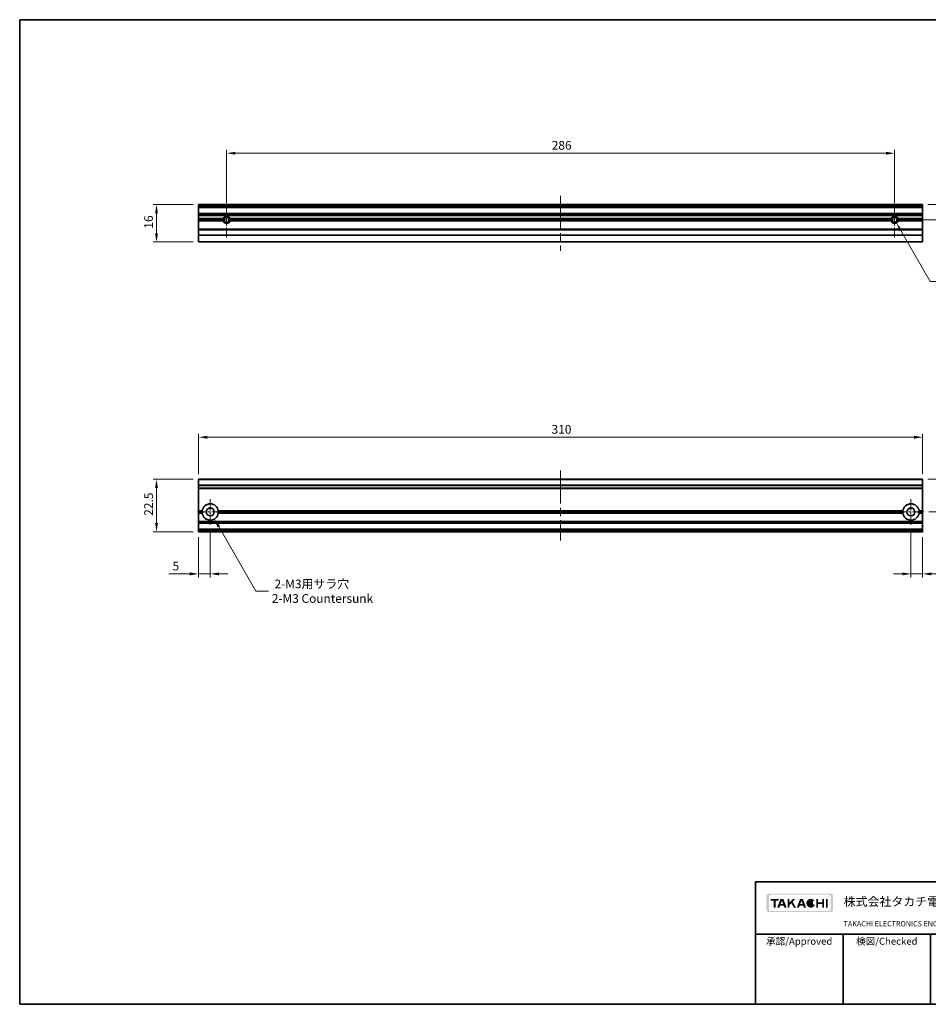
# Model space of a CAD drawing. Units: millimetres. Extents: x 0 to 9053, y 0 to 1686.
# Drawn here: x 4526 to 4916, y 0 to 422 of the extents above; entities that cross this region are included whole.
import ezdxf
from ezdxf.enums import TextEntityAlignment as Align

# ---------------------------------------------------------------- set-up
doc = ezdxf.new("R2010")
doc.units = ezdxf.units.MM
doc.header["$LTSCALE"] = 2.5
doc.linetypes.add('CHAIN', pattern=[0.3543, 0.2362, -0.0295, 0.0591, -0.0295])
doc.layers.get('Defpoints').update_dxf_attribs({"lineweight": 25})
for name, color, linetype, lineweight in [('Border (ISO)', 7, 'Continuous', 35), ('Dimension (ISO)', 7, 'Continuous', 18), ('Title (ISO)', 7, 'Continuous', 35), ('Visible (ISO)', 7, 'Continuous', 35), ('Visible Narrow (ISO)', 7, 'Continuous', 25)]:
    doc.layers.add(name, color=color, linetype=linetype, lineweight=lineweight)
for name, color, linetype, lineweight, true_color in [('Center Mark (ISO)', 7, 'Continuous', 18, 0x80ffff), ('Centerline (ISO)', 7, 'Continuous', 18, 0x80ffff), ('Hatch (ISO)', 1, 'Continuous', 18, 0xff0000)]:
    doc.layers.add(name, color=color, linetype=linetype, lineweight=lineweight, true_color=true_color)
doc.styles.add('Note Text (TK)', font='MS PGothic.ttf')
doc.styles.add('文字スタイル67', font='arial.ttf')
doc.styles.add('文字スタイル80', font='arial.ttf')
doc.dimstyles.new('Default - Method 1b (TK)', dxfattribs={"dimscale": 2.5, "dimtxt": 2.5, "dimasz": 2.5, "dimexe": 1, "dimexo": 1.5, "dimgap": 1, "dimtad": 1, "dimrnd": 1e-08, "dimdsep": 46, "dimtxsty": 'Note Text (TK)', "dimcen": 0.09, "dimdle": 5, "dimclrd": 100, "dimclre": 100, "dimclrt": 7, "dimadec": 1, "dimazin": 1, "dimtfac": 1, "dimtmove": 0, "dimatfit": 3, "dimfxl": 1, "dimtolj": 1, "dimlwd": -1, "dimlwe": -1, "dimarcsym": 0})

# ---------------------------------------------------------------- blocks, each defined once
blk = doc.blocks.new('図面枠 tk図枠')
at = {"layer": 'Border (ISO)'}
for p, q in [((14.5, 289), (405.5, 289)), ((14.5, 289), (14.5, 8)), ((14.5, 8), (405.5, 8))]:
    blk.add_line(p, q, dxfattribs=at)
blk = doc.blocks.new('表題欄 tk表題欄')
at = {"layer": 'Hatch (ISO)'}
h = blk.add_hatch(color=256, dxfattribs=at)
edge = h.paths.add_edge_path(flags=0)
edge.add_arc((95.58, 236.3), 0.596, 270, 360)
edge.add_line((96.17, 236.3), (96.17, 239.71))
edge.add_arc((95.58, 239.71), 0.596, 0, 90)
edge.add_line((95.58, 240.31), (79.14, 240.31))
edge.add_arc((79.14, 239.71), 0.596, 90, 180)
edge.add_line((78.54, 239.71), (78.54, 236.3))
edge.add_arc((79.14, 236.3), 0.596, 180, 270)
edge.add_line((79.14, 235.7), (95.58, 235.7))
edge = h.paths.add_edge_path()
edge.add_line((77.84, 239.96), (77.84, 236.05))
edge.add_arc((78.54, 236.05), 0.702, 180, 270)
edge.add_line((78.54, 235.35), (96.17, 235.35))
edge.add_arc((96.17, 236.05), 0.702, 270, 360)
edge.add_line((96.87, 236.05), (96.87, 239.96))
edge.add_arc((96.17, 239.96), 0.702, 0, 90)
edge.add_line((96.17, 240.66), (78.54, 240.66))
edge.add_arc((78.54, 239.96), 0.702, 90, 180)
for points in [[(79.07, 239.15), (79.07, 238.66), (79.92, 238.66), (79.92, 236.66), (80.51, 236.66), (80.51, 238.66), (81.36, 238.66), (81.36, 239.15)], [(85.68, 236.66), (84.94, 237.89), (84.42, 237.32), (84.42, 236.66), (83.9, 236.66), (83.9, 239.15), (84.42, 239.15), (84.42, 238.1), (85.39, 239.15), (86.11, 239.15), (85.32, 238.3), (86.3, 236.66)], [(92.09, 239.15), (92.09, 236.66), (92.61, 236.66), (92.61, 237.66), (93.77, 237.66), (93.77, 236.66), (94.29, 236.66), (94.29, 239.15), (93.77, 239.15), (93.77, 238.15), (92.61, 238.15), (92.61, 239.15)], [(94.84, 239.15), (94.84, 236.66), (95.36, 236.66), (95.36, 239.15)]]:
    blk.add_hatch(color=256, dxfattribs=at).paths.add_polyline_path(points)
h = blk.add_hatch(color=256, dxfattribs=at)
h.paths.add_polyline_path([(82.59, 237.71), (81.95, 237.71), (82.27, 238.58)], flags=0)
h.paths.add_polyline_path([(82.78, 237.2), (81.76, 237.2), (81.57, 236.66), (80.95, 236.66), (81.86, 239.15), (82.68, 239.15), (83.59, 236.66), (82.98, 236.66)])
h = blk.add_hatch(color=256, dxfattribs=at)
h.paths.add_polyline_path([(87.53, 237.71), (88.16, 237.71), (87.85, 238.58)], flags=0)
h.paths.add_polyline_path([(87.14, 236.66), (87.34, 237.2), (88.35, 237.2), (88.55, 236.66), (89.17, 236.66), (88.25, 239.15), (87.44, 239.15), (86.52, 236.66)])
h = blk.add_hatch(color=256, dxfattribs=at)
edge = h.paths.add_edge_path()
edge.add_arc((90.52, 237.9), 1.27, 38.5505, 336.582)
edge.add_line((91.69, 237.4), (91.17, 237.62))
edge.add_ellipse((90.52, 237.9), major_axis=(0, -0.8), ratio=0.867347, start_angle=124.651, end_angle=429.4109, ccw=False)
edge.add_line((91.09, 238.36), (91.52, 238.7))
at = {"layer": 'Title (ISO)'}
for p, q in [((74.71, 244.05), (255.71, 244.05)), ((74.71, 209.05), (74.71, 244.05)), ((149.71, 244.05), (149.71, 209.05)), ((230.71, 244.05), (230.71, 209.05)), ((255.71, 244.05), (255.71, 209.05)), ((243.21, 239.55), (251.21, 240.55)), ((243.21, 239.55), (243.21, 235.55)), ((251.21, 234.55), (251.21, 240.55)), ((243.21, 235.55), (251.21, 234.55)), ((230.71, 231.05), (255.71, 231.05)), ((74.71, 229.05), (230.71, 229.05)), ((99.71, 229.05), (99.71, 209.05)), ((124.71, 229.05), (124.71, 209.05)), ((230.71, 220.05), (255.71, 220.05)), ((149.71, 216.05), (230.71, 216.05)), ((255.71, 209.05), (74.71, 209.05))]:
    blk.add_line(p, q, dxfattribs=at)
at = {"layer": 'Title (ISO)', "color": 4, "linetype": 'CHAIN', "lineweight": 18, "ltscale": 8.88956, "true_color": 0x00ffff}
blk.add_line((238.21, 241.55), (238.21, 233.55), dxfattribs=at)
at = {"layer": 'Title (ISO)', "color": 4, "linetype": 'CHAIN', "lineweight": 18, "ltscale": 20.001633, "true_color": 0x00ffff}
blk.add_line((252.21, 237.55), (234.21, 237.55), dxfattribs=at)
at = {"layer": 'Title (ISO)'}
for radius in [3, 2]:
    blk.add_circle((238.21, 237.55), radius, dxfattribs=at)
at = {"layer": 'Title (ISO)', "color": 1, "true_color": 0xff0000, "char_height": 2, "line_spacing_factor": 1.5, "style": 'Note Text (TK)'}
for s, insert, attachment_point in [('\\fＭＳ Ｐゴシック|b0|i0;{\\H2.0000;品名/Title}', (151.71, 242.05), 4), ('\\fＭＳ Ｐゴシック|b0|i0;{\\H2.0000;承認/Approved}', (87.21, 227.05), 5), ('\\fＭＳ Ｐゴシック|b0|i0;{\\H2.0000;検図/Checked}', (112.21, 227.05), 5), ('\\fＭＳ Ｐゴシック|b0|i0;{\\H2.0000;製図/Created}', (137.21, 227.05), 5), ('\\fＭＳ Ｐゴシック|b0|i0;{\\H2.0000;尺度/Scale}', (232.71, 229.05), 4), ('\\fＭＳ Ｐゴシック|b0|i0;{\\H2.0000;ページ/Page}', (232.71, 218.05), 4), ('\\fＭＳ Ｐゴシック|b0|i0;{\\H2.0000;作成日/Date}', (151.71, 212.55), 4)]:
    blk.add_mtext(s, dxfattribs=dict(at, insert=insert, attachment_point=attachment_point))
at = {"layer": 'Title (ISO)', "color": 7, "line_spacing_factor": 1.5, "style": 'Note Text (TK)'}
for s, insert, char_height, attachment_point in [('株式会社タカチ電機工業', (99.87, 238.05), 2.5, 4), ('\\fArial|b0|i0;{\\H1.4986;TAKACHI ELECTRONICS ENCLOSURE CO., LTD.}', (99.87, 232.05), 1.4986, 4), ('\\fＭＳ Ｐゴシック|b0|i0;{\\H2.0000;/}', (243.21, 212.55), 2, 5)]:
    blk.add_mtext(s, dxfattribs=dict(at, insert=insert, char_height=char_height, attachment_point=attachment_point))
at = {"layer": 'Title (ISO)', "color": 7}
for tag, p, height, style in [('<品名>_001', (157.52, 235.74), 2.5, 'Note Text (TK)'), ('<Title>_001', (157.51, 230.65), 1.8, '文字スタイル80'), ('作成日_001', (175.58, 211.28), 2.5, 'Note Text (TK)'), ('<ページ_No.>_001', (237.95, 211.3), 2.5, 'Note Text (TK)'), ('<総ページ数>_001', (246.79, 211.3), 2.5, 'Note Text (TK)')]:
    blk.add_attdef(tag, p, '', height=height, dxfattribs=dict(at, style=style))
at = {"layer": 'Title (ISO)', "color": 7, "style": 'Note Text (TK)'}
blk.add_attdef('<尺度>', text='', height=2.5, dxfattribs=at).set_placement((243.21, 223.55), align=Align.MIDDLE_CENTER)
blk = doc.blocks.new('*D57')
at = {"layer": 'Defpoints', "color": 0, "transparency": 16777216}
for p in [(4913.08, 242.76), (4603.08, 224.76), (4913.08, 224.76)]:
    blk.add_point(p, dxfattribs=at)
at = {"layer": 'Dimension (ISO)', "color": 100, "transparency": 16777216}
for p, q in [((4603.08, 227.01), (4603.08, 244.26)), ((4606.83, 242.76), (4909.33, 242.76)), ((4913.08, 227.01), (4913.08, 244.26))]:
    blk.add_line(p, q, dxfattribs=at)
for points in [[(4606.83, 243.38), (4606.83, 242.13), (4603.08, 242.76)], [(4909.33, 243.38), (4909.33, 242.13), (4913.08, 242.76)]]:
    blk.add_solid(points, dxfattribs=at)
at = {"layer": 'Dimension (ISO)', "color": 7, "transparency": 16777216, "insert": (4754.22, 246.13), "char_height": 3.75, "attachment_point": 4, "style": 'Note Text (TK)'}
blk.add_mtext('\\A1;310', dxfattribs=at)
blk = doc.blocks.new('*D58')
at = {"layer": 'Defpoints', "color": 0, "transparency": 16777216}
for p in [(4603.08, 224.76), (4585.08, 202.26), (4603.08, 202.26)]:
    blk.add_point(p, dxfattribs=at)
at = {"layer": 'Dimension (ISO)', "color": 100, "transparency": 16777216}
for p, q in [((4600.83, 224.76), (4583.58, 224.76)), ((4585.08, 221.01), (4585.08, 206.01)), ((4600.83, 202.26), (4583.58, 202.26))]:
    blk.add_line(p, q, dxfattribs=at)
for points in [[(4584.45, 221.01), (4585.7, 221.01), (4585.08, 224.76)], [(4584.45, 206.01), (4585.7, 206.01), (4585.08, 202.26)]]:
    blk.add_solid(points, dxfattribs=at)
at = {"layer": 'Dimension (ISO)', "color": 7, "transparency": 16777216, "insert": (4581.7, 209.14), "char_height": 3.75, "attachment_point": 4, "rotation": 90, "style": 'Note Text (TK)'}
blk.add_mtext('\\A1;22.5', dxfattribs=at)
blk = doc.blocks.new('*D59')
at = {"layer": 'Defpoints', "color": 0, "transparency": 16777216}
for p in [(4608.08, 205.31), (4603.08, 202.26), (4603.08, 184.26)]:
    blk.add_point(p, dxfattribs=at)
at = {"layer": 'Dimension (ISO)', "color": 100, "transparency": 16777216}
for p, q in [((4608.08, 203.06), (4608.08, 182.76)), ((4603.08, 200.01), (4603.08, 182.76)), ((4599.33, 184.26), (4590.41, 184.26)), ((4608.08, 184.26), (4603.08, 184.26)), ((4611.83, 184.26), (4615.58, 184.26))]:
    blk.add_line(p, q, dxfattribs=at)
for points in [[(4599.33, 184.88), (4599.33, 183.63), (4603.08, 184.26)], [(4611.83, 184.88), (4611.83, 183.63), (4608.08, 184.26)]]:
    blk.add_solid(points, dxfattribs=at)
at = {"layer": 'Dimension (ISO)', "color": 7, "transparency": 16777216, "insert": (4591.91, 187.63), "char_height": 3.75, "attachment_point": 4, "style": 'Note Text (TK)'}
blk.add_mtext('\\A1;5', dxfattribs=at)
blk = doc.blocks.new('*D60')
at = {"layer": 'Defpoints', "color": 0, "transparency": 16777216}
for p in [(4908.08, 205.31), (4913.08, 202.26), (4913.08, 184.26)]:
    blk.add_point(p, dxfattribs=at)
at = {"layer": 'Dimension (ISO)', "color": 100, "transparency": 16777216}
for p, q in [((4908.08, 203.06), (4908.08, 182.76)), ((4913.08, 200.01), (4913.08, 182.76)), ((4904.33, 184.26), (4900.58, 184.26)), ((4908.08, 184.26), (4913.08, 184.26)), ((4916.83, 184.26), (4925.75, 184.26))]:
    blk.add_line(p, q, dxfattribs=at)
for points in [[(4904.33, 184.88), (4904.33, 183.63), (4908.08, 184.26)], [(4916.83, 184.88), (4916.83, 183.63), (4913.08, 184.26)]]:
    blk.add_solid(points, dxfattribs=at)
at = {"layer": 'Dimension (ISO)', "color": 7, "transparency": 16777216, "insert": (4922.08, 187.63), "char_height": 3.75, "attachment_point": 4, "style": 'Note Text (TK)'}
blk.add_mtext('\\A1;5', dxfattribs=at)
blk = doc.blocks.new('*D61')
at = {"layer": 'Defpoints', "color": 0, "transparency": 16777216}
for p in [(4913.08, 224.76), (4913.53, 210.76), (4941.58, 210.76)]:
    blk.add_point(p, dxfattribs=at)
at = {"layer": 'Dimension (ISO)', "color": 100, "transparency": 16777216}
for p, q in [((4915.33, 224.76), (4943.08, 224.76)), ((4941.58, 221.01), (4941.58, 214.51)), ((4915.78, 210.76), (4943.08, 210.76))]:
    blk.add_line(p, q, dxfattribs=at)
for points in [[(4940.95, 221.01), (4942.2, 221.01), (4941.58, 224.76)], [(4940.95, 214.51), (4942.2, 214.51), (4941.58, 210.76)]]:
    blk.add_solid(points, dxfattribs=at)
at = {"layer": 'Dimension (ISO)', "color": 7, "transparency": 16777216, "insert": (4938.2, 215.4), "char_height": 3.75, "attachment_point": 4, "rotation": 90, "style": 'Note Text (TK)'}
blk.add_mtext('\\A1;14', dxfattribs=at)
blk = doc.blocks.new('*D62')
at = {"layer": 'Defpoints', "color": 0, "transparency": 16777216}
for p in [(4608.08, 210.76), (4609.83, 207.73)]:
    blk.add_point(p, dxfattribs=at)
at = {"layer": 'Dimension (ISO)', "color": 100, "transparency": 16777216}
for p, q in [((4627.66, 176.84), (4611.7, 204.48)), ((4632.96, 176.84), (4627.66, 176.84))]:
    blk.add_line(p, q, dxfattribs=at)
blk.add_solid([(4612.25, 204.79), (4611.16, 204.17), (4609.83, 207.73)], dxfattribs=at)
at = {"layer": 'Dimension (ISO)', "color": 7, "transparency": 16777216, "insert": (4634.46, 176.84), "char_height": 3.75, "attachment_point": 4, "style": 'Note Text (TK)'}
blk.add_mtext('\\A1; \\fＭＳ Ｐゴシック|b0|i0;{\\H3.7350;2-M3用サラ穴\\P}\\fＭＳ Ｐゴシック|b0|i0;{\\H3.7350;2-M3 Countersunk}', dxfattribs=at)
blk = doc.blocks.new('*D63')
at = {"layer": 'Defpoints', "color": 0, "transparency": 16777216}
for p in [(4901.08, 364.34), (4615.08, 340.64), (4901.08, 340.64)]:
    blk.add_point(p, dxfattribs=at)
at = {"layer": 'Dimension (ISO)', "color": 100, "transparency": 16777216}
for p, q in [((4615.08, 342.89), (4615.08, 365.84)), ((4618.83, 364.34), (4897.33, 364.34)), ((4901.08, 342.89), (4901.08, 365.84))]:
    blk.add_line(p, q, dxfattribs=at)
for points in [[(4618.83, 364.96), (4618.83, 363.71), (4615.08, 364.34)], [(4897.33, 364.96), (4897.33, 363.71), (4901.08, 364.34)]]:
    blk.add_solid(points, dxfattribs=at)
at = {"layer": 'Dimension (ISO)', "color": 7, "transparency": 16777216, "insert": (4754.28, 367.71), "char_height": 3.75, "attachment_point": 4, "style": 'Note Text (TK)'}
blk.add_mtext('\\A1;286', dxfattribs=at)
blk = doc.blocks.new('*D64')
at = {"layer": 'Defpoints', "color": 0, "transparency": 16777216}
for p in [(4603.08, 342.34), (4585.08, 326.34), (4603.08, 326.34)]:
    blk.add_point(p, dxfattribs=at)
at = {"layer": 'Dimension (ISO)', "color": 100, "transparency": 16777216}
for p, q in [((4600.83, 342.34), (4583.58, 342.34)), ((4585.08, 338.59), (4585.08, 330.09)), ((4600.83, 326.34), (4583.58, 326.34))]:
    blk.add_line(p, q, dxfattribs=at)
for points in [[(4584.45, 338.59), (4585.7, 338.59), (4585.08, 342.34)], [(4584.45, 330.09), (4585.7, 330.09), (4585.08, 326.34)]]:
    blk.add_solid(points, dxfattribs=at)
at = {"layer": 'Dimension (ISO)', "color": 7, "transparency": 16777216, "insert": (4581.7, 332.05), "char_height": 3.75, "attachment_point": 4, "rotation": 90, "style": 'Note Text (TK)'}
blk.add_mtext('\\A1;16', dxfattribs=at)
blk = doc.blocks.new('*D65')
at = {"layer": 'Defpoints', "color": 0, "transparency": 16777216}
for p in [(4913.08, 342.34), (4905.89, 335.84), (4941.58, 335.84)]:
    blk.add_point(p, dxfattribs=at)
at = {"layer": 'Dimension (ISO)', "color": 100, "transparency": 16777216}
for p, q in [((4941.58, 346.09), (4941.58, 358.82)), ((4915.33, 342.34), (4943.08, 342.34)), ((4941.58, 335.84), (4941.58, 342.34)), ((4908.14, 335.84), (4943.08, 335.84)), ((4941.58, 332.09), (4941.58, 328.34))]:
    blk.add_line(p, q, dxfattribs=at)
for points in [[(4940.95, 346.09), (4942.2, 346.09), (4941.58, 342.34)], [(4940.95, 332.09), (4942.2, 332.09), (4941.58, 335.84)]]:
    blk.add_solid(points, dxfattribs=at)
at = {"layer": 'Dimension (ISO)', "color": 7, "transparency": 16777216, "insert": (4938.2, 351.34), "char_height": 3.75, "attachment_point": 4, "rotation": 90, "style": 'Note Text (TK)'}
blk.add_mtext('\\A1;6.5', dxfattribs=at)
blk = doc.blocks.new('*D72')
at = {"layer": 'Defpoints', "color": 0, "transparency": 16777216}
for p in [(4901.08, 335.84), (4901.86, 334.49)]:
    blk.add_point(p, dxfattribs=at)
at = {"layer": 'Dimension (ISO)', "color": 100, "transparency": 16777216}
for p, q in [((4916.34, 309.41), (4903.73, 331.24)), ((4939.33, 309.41), (4916.34, 309.41))]:
    blk.add_line(p, q, dxfattribs=at)
blk.add_solid([(4904.27, 331.55), (4903.19, 330.93), (4901.86, 334.49)], dxfattribs=at)
at = {"layer": 'Dimension (ISO)', "color": 7, "transparency": 16777216, "insert": (4921.88, 312.78), "char_height": 3.75, "attachment_point": 4, "style": 'Note Text (TK)'}
blk.add_mtext('\\A1; \\fＭＳ Ｐゴシック|b0|i0;2-M2.5', dxfattribs=at)

msp = doc.modelspace()

# ---------------------------------------------------------------- linework, layer by layer
at = {"layer": 'Center Mark (ISO)', "linetype": 'CHAIN', "ltscale": 9.116616}
for p, q in [((4615.0795, 340.6428), (4615.0795, 328.3363)), ((4901.0795, 340.6428), (4901.0795, 328.3363))]:
    msp.add_line(p, q, dxfattribs=at)
at = {"layer": 'Center Mark (ISO)', "linetype": 'CHAIN', "ltscale": 7.121258}
for p, q in [((4619.886, 335.8363), (4610.273, 335.8363)), ((4905.886, 335.8363), (4896.273, 335.8363))]:
    msp.add_line(p, q, dxfattribs=at)
at = {"layer": 'Center Mark (ISO)', "linetype": 'CHAIN', "ltscale": 8.074674}
for p, q in [((4608.0795, 216.2072), (4608.0795, 205.3072)), ((4908.0795, 216.2072), (4908.0795, 205.3072)), ((4613.5295, 210.7572), (4602.6295, 210.7572)), ((4913.5295, 210.7572), (4902.6295, 210.7572))]:
    msp.add_line(p, q, dxfattribs=at)
at = {"layer": 'Centerline (ISO)', "linetype": 'CHAIN', "ltscale": 23.990969}
for p, q in [((4758.0795, 346.0863), (4758.0795, 322.5863)), ((4758.0795, 228.5072), (4758.0795, 198.5072))]:
    msp.add_line(p, q, dxfattribs=at)
at = {"layer": 'Visible (ISO)'}
for p, q in [((4603.0795, 342.3363), (4603.0795, 342.0363)), ((4603.0795, 342.3363), (4913.0795, 342.3363)), ((4603.0795, 341.9606), (4603.0795, 342.0363)), ((4603.0795, 341.9606), (4603.0795, 341.7485)), ((4603.0795, 341.4242), (4603.0795, 341.7485)), ((4603.0795, 341.4242), (4603.0795, 341.3363)), ((4913.0795, 342.0363), (4913.0795, 342.3363)), ((4913.0795, 342.0363), (4913.0795, 341.9606)), ((4913.0795, 341.7485), (4913.0795, 341.9606)), ((4913.0795, 341.7485), (4913.0795, 341.4242)), ((4913.0795, 341.3363), (4913.0795, 341.4242)), ((4603.0795, 341.0363), (4603.0795, 341.3363)), ((4603.0795, 341.3363), (4913.0795, 341.3363)), ((4603.0795, 338.6363), (4603.0795, 341.0363)), ((4603.0795, 338.3363), (4603.0795, 338.6363)), ((4603.0795, 338.3363), (4603.0795, 338.2485)), ((4603.0795, 338.3363), (4913.0795, 338.3363)), ((4603.0795, 337.9242), (4603.0795, 338.2485)), ((4603.0795, 337.9242), (4603.0795, 337.7121)), ((4603.0795, 336.3363), (4603.0795, 337.7121)), ((4913.0795, 341.3363), (4913.0795, 341.0363)), ((4913.0795, 341.0363), (4913.0795, 338.6363)), ((4913.0795, 338.6363), (4913.0795, 338.3363)), ((4913.0795, 338.2485), (4913.0795, 338.3363)), ((4913.0795, 338.2485), (4913.0795, 337.9242)), ((4913.0795, 337.7121), (4913.0795, 337.9242)), ((4913.0795, 337.7121), (4913.0795, 336.3363)), ((4603.0795, 336.3363), (4613.6055, 336.3363)), ((4603.0795, 335.8363), (4603.0795, 336.3363)), ((4603.0795, 335.8363), (4614.023, 335.8363)), ((4603.0795, 335.3363), (4603.0795, 335.8363)), ((4603.0795, 335.3363), (4613.6055, 335.3363)), ((4603.0795, 331.8363), (4603.0795, 335.3363)), ((4616.136, 335.8363), (4900.023, 335.8363)), ((4616.5535, 336.3363), (4899.6055, 336.3363)), ((4616.5535, 335.3363), (4899.6055, 335.3363)), ((4902.136, 335.8363), (4913.0795, 335.8363)), ((4902.5535, 336.3363), (4913.0795, 336.3363)), ((4902.5535, 335.3363), (4913.0795, 335.3363)), ((4913.0795, 336.3363), (4913.0795, 335.8363)), ((4913.0795, 335.8363), (4913.0795, 335.3363)), ((4913.0795, 335.3363), (4913.0795, 331.8363)), ((4603.0795, 331.8363), (4603.0795, 331.5363)), ((4603.0795, 331.8363), (4913.0795, 331.8363)), ((4603.0795, 329.4088), (4603.0795, 331.5363)), ((4603.0795, 329.4088), (4603.0795, 329.2807)), ((4603.0795, 326.4083), (4603.0795, 329.2807)), ((4913.0795, 331.5363), (4913.0795, 331.8363)), ((4913.0795, 331.5363), (4913.0795, 329.4088)), ((4913.0795, 329.2807), (4913.0795, 329.4088)), ((4913.0795, 329.2807), (4913.0795, 326.4083)), ((4603.0795, 326.4083), (4603.0795, 326.3363)), ((4603.0795, 326.3363), (4913.0795, 326.3363)), ((4913.0795, 326.3363), (4913.0795, 326.4083)), ((4603.0795, 224.7572), (4603.0795, 224.7109)), ((4603.0795, 224.7572), (4913.0795, 224.7572)), ((4603.0795, 222.3172), (4603.0795, 224.7109)), ((4913.0795, 224.7109), (4913.0795, 224.7572)), ((4913.0795, 224.7109), (4913.0795, 222.3172)), ((4603.0795, 222.3172), (4603.0795, 222.1636)), ((4603.0795, 221.0572), (4603.0795, 222.1636)), ((4603.0795, 221.0572), (4603.0795, 220.7572)), ((4603.0795, 211.2572), (4603.0795, 220.7572)), ((4603.0795, 220.7572), (4913.0795, 220.7572)), ((4913.0795, 222.1636), (4913.0795, 222.3172)), ((4913.0795, 222.1636), (4913.0795, 221.0572)), ((4913.0795, 220.7572), (4913.0795, 221.0572)), ((4913.0795, 220.7572), (4913.0795, 211.2572)), ((4603.0795, 211.2572), (4604.6154, 211.2572)), ((4603.0795, 210.7572), (4603.0795, 211.2572)), ((4603.0795, 210.7572), (4605.0795, 210.7572)), ((4603.0795, 210.2572), (4603.0795, 210.7572)), ((4611.0795, 210.7572), (4905.0795, 210.7572)), ((4611.5436, 211.2572), (4904.6154, 211.2572)), ((4911.0795, 210.7572), (4913.0795, 210.7572)), ((4911.5436, 211.2572), (4913.0795, 211.2572)), ((4913.0795, 211.2572), (4913.0795, 210.7572)), ((4913.0795, 210.7572), (4913.0795, 210.2572)), ((4603.0795, 210.2572), (4604.6154, 210.2572)), ((4603.0795, 206.8815), (4603.0795, 210.2572)), ((4603.0795, 206.8815), (4603.0795, 206.6694)), ((4603.0795, 206.3451), (4603.0795, 206.6694)), ((4611.5436, 210.2572), (4904.6154, 210.2572)), ((4911.5436, 210.2572), (4913.0795, 210.2572)), ((4913.0795, 210.2572), (4913.0795, 206.8815)), ((4913.0795, 206.6694), (4913.0795, 206.8815)), ((4913.0795, 206.6694), (4913.0795, 206.3451)), ((4603.0795, 206.3451), (4603.0795, 206.2572)), ((4603.0795, 205.9572), (4603.0795, 206.2572)), ((4603.0795, 206.2572), (4913.0795, 206.2572)), ((4603.0795, 203.5572), (4603.0795, 205.9572)), ((4603.0795, 203.2572), (4603.0795, 203.5572)), ((4603.0795, 203.2572), (4603.0795, 203.1694)), ((4603.0795, 203.2572), (4913.0795, 203.2572)), ((4603.0795, 202.8451), (4603.0795, 203.1694)), ((4603.0795, 202.8451), (4603.0795, 202.633)), ((4603.0795, 202.5572), (4603.0795, 202.633)), ((4603.0795, 202.5572), (4603.0795, 202.2572)), ((4913.0795, 206.2572), (4913.0795, 206.3451)), ((4913.0795, 206.2572), (4913.0795, 205.9572)), ((4913.0795, 205.9572), (4913.0795, 203.5572)), ((4913.0795, 203.5572), (4913.0795, 203.2572)), ((4913.0795, 203.1694), (4913.0795, 203.2572)), ((4913.0795, 203.1694), (4913.0795, 202.8451)), ((4913.0795, 202.633), (4913.0795, 202.8451)), ((4913.0795, 202.633), (4913.0795, 202.5572)), ((4913.0795, 202.2572), (4913.0795, 202.5572)), ((4603.0795, 202.2572), (4913.0795, 202.2572))]:
    msp.add_line(p, q, dxfattribs=at)
for centre in [(4608.0795, 210.7572), (4908.0795, 210.7572)]:
    msp.add_circle(centre, 1.7, dxfattribs=at)
for centre, radius, start, end in [((4615.0795, 335.8363), 1.5565, 18.73754, 161.26246), ((4901.0795, 335.8363), 1.5565, 18.73754, 161.26246), ((4615.0795, 335.8363), 1.5565, 198.73754, 341.26246), ((4615.0795, 335.8363), 1.0565, 0, 180), ((4615.0795, 335.8363), 1.0565, 180, 0), ((4901.0795, 335.8363), 1.5565, 198.73754, 341.26246), ((4901.0795, 335.8363), 1.0565, 0, 180), ((4901.0795, 335.8363), 1.0565, 180, 0), ((4608.0795, 210.7572), 3.5, 8.213211, 171.786789), ((4908.0795, 210.7572), 3.5, 8.213211, 171.786789), ((4608.0795, 210.7572), 3.5, 188.213211, 351.786789), ((4908.0795, 210.7572), 3.5, 188.213211, 351.786789)]:
    msp.add_arc(centre, radius, start, end, dxfattribs=at)
for points in [[(4613.6055, 336.3363), (4613.8143, 336.0451), (4614.023, 335.8363)], [(4614.023, 335.8363), (4613.8143, 335.6276), (4613.6055, 335.3363)], [(4616.136, 335.8363), (4616.3448, 336.0451), (4616.5535, 336.3363)], [(4616.5535, 335.3363), (4616.3448, 335.6276), (4616.136, 335.8363)], [(4899.6055, 336.3363), (4899.8143, 336.0451), (4900.023, 335.8363)], [(4900.023, 335.8363), (4899.8143, 335.6276), (4899.6055, 335.3363)], [(4902.136, 335.8363), (4902.3448, 336.0451), (4902.5535, 336.3363)], [(4902.5535, 335.3363), (4902.3448, 335.6276), (4902.136, 335.8363)], [(4605.0795, 210.7572), (4604.8475, 210.9893), (4604.6154, 211.2572)], [(4604.6154, 210.2572), (4604.8475, 210.5252), (4605.0795, 210.7572)], [(4611.5436, 211.2572), (4611.3116, 210.9893), (4611.0795, 210.7572)], [(4611.0795, 210.7572), (4611.3116, 210.5252), (4611.5436, 210.2572)], [(4905.0795, 210.7572), (4904.8475, 210.9893), (4904.6154, 211.2572)], [(4904.6154, 210.2572), (4904.8475, 210.5252), (4905.0795, 210.7572)], [(4911.5436, 211.2572), (4911.3116, 210.9893), (4911.0795, 210.7572)], [(4911.0795, 210.7572), (4911.3116, 210.5252), (4911.5436, 210.2572)]]:
    msp.add_open_spline(points, degree=2, dxfattribs=at)
at = {"layer": 'Visible Narrow (ISO)'}
for p, q in [((4603.0795, 342.0363), (4913.0795, 342.0363)), ((4603.0795, 341.9606), (4913.0795, 341.9606)), ((4603.0795, 341.7485), (4913.0795, 341.7485)), ((4603.0795, 341.4242), (4913.0795, 341.4242)), ((4603.0795, 341.0363), (4913.0795, 341.0363)), ((4603.0795, 338.6363), (4913.0795, 338.6363)), ((4603.0795, 338.2485), (4913.0795, 338.2485)), ((4603.0795, 337.9242), (4913.0795, 337.9242)), ((4603.0795, 337.7121), (4913.0795, 337.7121)), ((4603.0795, 331.5363), (4913.0795, 331.5363)), ((4603.0795, 329.4088), (4913.0795, 329.4088)), ((4603.0795, 329.2807), (4913.0795, 329.2807)), ((4603.0795, 326.4083), (4913.0795, 326.4083)), ((4603.0795, 224.7109), (4913.0795, 224.7109)), ((4603.0795, 222.3172), (4913.0795, 222.3172)), ((4603.0795, 222.1636), (4913.0795, 222.1636)), ((4603.0795, 221.0572), (4913.0795, 221.0572)), ((4603.0795, 206.8815), (4913.0795, 206.8815)), ((4603.0795, 206.6694), (4913.0795, 206.6694)), ((4603.0795, 206.3451), (4913.0795, 206.3451)), ((4603.0795, 205.9572), (4913.0795, 205.9572)), ((4603.0795, 203.5572), (4913.0795, 203.5572)), ((4603.0795, 203.1694), (4913.0795, 203.1694)), ((4603.0795, 202.8451), (4913.0795, 202.8451)), ((4603.0795, 202.633), (4913.0795, 202.633)), ((4603.0795, 202.5572), (4913.0795, 202.5572))]:
    msp.add_line(p, q, dxfattribs=at)
for centre, start, end in [((4615.0795, 335.8363), 169.204294, 180), ((4615.0795, 335.8363), 180, 190.795706), ((4615.0795, 335.8363), 10.795706, 169.204294), ((4615.0795, 335.8363), 190.795706, 349.204294), ((4615.0795, 335.8363), 0, 10.795706), ((4615.0795, 335.8363), 349.204294, 0), ((4901.0795, 335.8363), 169.204294, 180), ((4901.0795, 335.8363), 180, 190.795706), ((4901.0795, 335.8363), 10.795706, 169.204294), ((4901.0795, 335.8363), 190.795706, 349.204294), ((4901.0795, 335.8363), 0, 10.795706), ((4901.0795, 335.8363), 349.204294, 0)]:
    msp.add_arc(centre, 1.3, start, end, dxfattribs=at)

# ---------------------------------------------------------------- block references
at = {"xscale": 1.5, "yscale": 1.5, "zscale": 1.5}
msp.add_blockref('図面枠 tk図枠', (4504.75, -12), dxfattribs=at)
ref = msp.add_blockref('表題欄 tk表題欄', (4729.4368, -313.5791), dxfattribs=dict(xscale=1.5, yscale=1.5, zscale=1.5))
ref.add_attrib('<品名>_001', 'フレーム', (4965.723, 39.9759), dxfattribs={"layer": 'Title (ISO)', "color": 7, "height": 3.75, "style": 'Note Text (TK)'})
ref.add_attrib('<尺度>_001', '1:1.5', (5088.902, 19.875), dxfattribs={"layer": 'Title (ISO)', "color": 7, "height": 3.75, "style": 'Note Text (TK)'})
ref.add_attrib('作成日_001', '2022/08/08', (4992.853, 3.343), dxfattribs={"layer": 'Title (ISO)', "color": 7, "height": 3.75, "style": 'Note Text (TK)'})
ref.add_attrib('<Title>_001', 'Panel support frame', (4965.6767, 32.6409), dxfattribs={"layer": 'Title (ISO)', "color": 7, "height": 3, "style": '文字スタイル67'})
ref.add_attrib('<ページ_No.>_001', '4', (5086.1257, 3.375), dxfattribs={"layer": 'Title (ISO)', "color": 7, "height": 3.75, "style": 'Note Text (TK)'})
ref.add_attrib('<総ページ数>_001', '7', (5099.6257, 3.375), dxfattribs={"layer": 'Title (ISO)', "color": 7, "height": 3.75, "style": 'Note Text (TK)'})

# ---------------------------------------------------------------- dimensions: what is measured, and where the dimension line sits
at = {"layer": 'Dimension (ISO)', "color": 100, "true_color": 0x00ff3f}
for base, p1, p2, angle, override, picture, middle in [((4901.0795, 364.3363), (4615.0795, 340.6428), (4901.0795, 340.6428), 180, {"dimscale": 0, "dimtxt": 3.75, "dimasz": 3.75, "dimexe": 1.5, "dimexo": 2.25, "dimgap": 1.5, "dimdec": 2, "dimcen": 0.135, "dimtol": 0, "dimlim": 0, "dimtp": 0, "dimtm": 0, "dimtdec": 2, "dimtix": 0, "dimtofl": 0, "dimtmove": 0, "dimatfit": 1}, '*D63', (4758.0795, 364.3363)), ((4941.5795, 335.8363), (4913.0795, 342.3363), (4905.886, 335.8363), 270, {"dimscale": 0, "dimtxt": 3.75, "dimasz": 3.75, "dimexe": 1.5, "dimexo": 2.25, "dimgap": 1.5, "dimdec": 2, "dimcen": 0.135, "dimtol": 0, "dimlim": 0, "dimtp": 0, "dimtm": 0, "dimtdec": 2, "dimtix": 0, "dimtofl": 1, "dimtmove": 0, "dimatfit": 1}, '*D65', (4941.5795, 354.33)), ((4585.0795, 326.3363), (4603.0795, 342.3363), (4603.0795, 326.3363), 270, {"dimscale": 0, "dimtxt": 3.75, "dimasz": 3.75, "dimexe": 1.5, "dimexo": 2.25, "dimgap": 1.5, "dimdec": 2, "dimcen": 0.135, "dimtol": 0, "dimlim": 0, "dimtp": 0, "dimtm": 0, "dimtdec": 2, "dimtix": 0, "dimtofl": 0, "dimtmove": 0, "dimatfit": 1}, '*D64', (4585.0795, 334.3363)), ((4913.0795, 242.7572), (4603.0795, 224.7572), (4913.0795, 224.7572), 180, {"dimscale": 0, "dimtxt": 3.75, "dimasz": 3.75, "dimexe": 1.5, "dimexo": 2.25, "dimgap": 1.5, "dimdec": 2, "dimcen": 0.135, "dimtol": 0, "dimlim": 0, "dimtp": 0, "dimtm": 0, "dimtdec": 2, "dimtix": 0, "dimtofl": 0, "dimtmove": 0, "dimatfit": 1}, '*D57', (4758.0795, 242.7572)), ((4585.0795, 202.2572), (4603.0795, 224.7572), (4603.0795, 202.2572), 270, {"dimscale": 0, "dimtxt": 3.75, "dimasz": 3.75, "dimexe": 1.5, "dimexo": 2.25, "dimgap": 1.5, "dimdec": 2, "dimcen": 0.135, "dimtol": 0, "dimlim": 0, "dimtp": 0, "dimtm": 0, "dimtdec": 2, "dimtix": 0, "dimtofl": 0, "dimtmove": 0, "dimatfit": 1}, '*D58', (4585.0795, 213.5072)), ((4941.5795, 210.7572), (4913.0795, 224.7572), (4913.5295, 210.7572), 270, {"dimscale": 0, "dimtxt": 3.75, "dimasz": 3.75, "dimexe": 1.5, "dimexo": 2.25, "dimgap": 1.5, "dimdec": 2, "dimcen": 0.135, "dimtol": 0, "dimlim": 0, "dimtp": 0, "dimtm": 0, "dimtdec": 2, "dimtix": 0, "dimtofl": 0, "dimtmove": 0, "dimatfit": 1}, '*D61', (4941.5795, 217.7572)), ((4603.0795, 184.2572), (4608.0795, 205.3072), (4603.0795, 202.2572), 180, {"dimscale": 0, "dimtxt": 3.75, "dimasz": 3.75, "dimexe": 1.5, "dimexo": 2.25, "dimgap": 1.5, "dimdec": 2, "dimcen": 0.135, "dimtol": 0, "dimlim": 0, "dimtp": 0, "dimtm": 0, "dimtdec": 2, "dimtix": 0, "dimtofl": 1, "dimtmove": 0, "dimatfit": 1}, '*D59', (4592.9929, 184.2572)), ((4913.0795, 184.2572), (4908.0795, 205.3072), (4913.0795, 202.2572), 180, {"dimscale": 0, "dimtxt": 3.75, "dimasz": 3.75, "dimexe": 1.5, "dimexo": 2.25, "dimgap": 1.5, "dimdec": 2, "dimcen": 0.135, "dimtol": 0, "dimlim": 0, "dimtp": 0, "dimtm": 0, "dimtdec": 2, "dimtix": 0, "dimtofl": 1, "dimtmove": 0, "dimatfit": 1}, '*D60', (4923.1662, 184.2572))]:
    dim = msp.add_linear_dim(base=base, p1=p1, p2=p2, angle=angle, dimstyle='Default - Method 1b (TK)', override=override, dxfattribs=at)
    dim.commit()
    dim.dimension.update_dxf_attribs({"geometry": picture, "text_midpoint": middle, "dimtype": 128})
for center, mpoint, text, override, picture, middle in [((4901.0795, 335.8363), (4901.8578, 334.4884), ' \\fＭＳ Ｐゴシック|b0|i0;2-M2.5', {"dimscale": 0, "dimtxt": 3.75, "dimasz": 3.75, "dimexe": 1.5, "dimexo": 2.25, "dimgap": 1.5, "dimtih": 1, "dimtoh": 1, "dimdec": 2, "dimlfac": 1, "dimcen": 0, "dimtol": 0, "dimlim": 0, "dimtp": 0, "dimtm": 0, "dimtdec": 2, "dimtix": 0, "dimtofl": 0, "dimtmove": 0, "dimatfit": 3}, '*D72', (4930.6054, 309.4083)), ((4608.0795, 210.7572), (4609.8295, 207.7262), ' \\fＭＳ Ｐゴシック|b0|i0;{\\H3.7350;2-M3用サラ穴\\P}\\fＭＳ Ｐゴシック|b0|i0;{\\H3.7350;2-M3 Countersunk}', {"dimscale": 0, "dimtxt": 3.75, "dimasz": 3.75, "dimexe": 1.5, "dimexo": 2.25, "dimgap": 1.5, "dimtad": 0, "dimtih": 1, "dimtoh": 1, "dimdec": 2, "dimlfac": 1, "dimcen": 0, "dimtol": 0, "dimlim": 0, "dimtp": 0, "dimtm": 0, "dimtdec": 2, "dimtix": 0, "dimtofl": 0, "dimtmove": 0, "dimatfit": 3, "dimtvp": 0}, '*D62', (4655.5813, 176.8381))]:
    dim = msp.add_radius_dim(center=center, mpoint=mpoint, text=text, dimstyle='Default - Method 1b (TK)', override=override, dxfattribs=at)
    dim.commit()
    dim.dimension.update_dxf_attribs({"geometry": picture, "text_midpoint": middle, "dimtype": 132})

doc.saveas('drawing.dxf')
